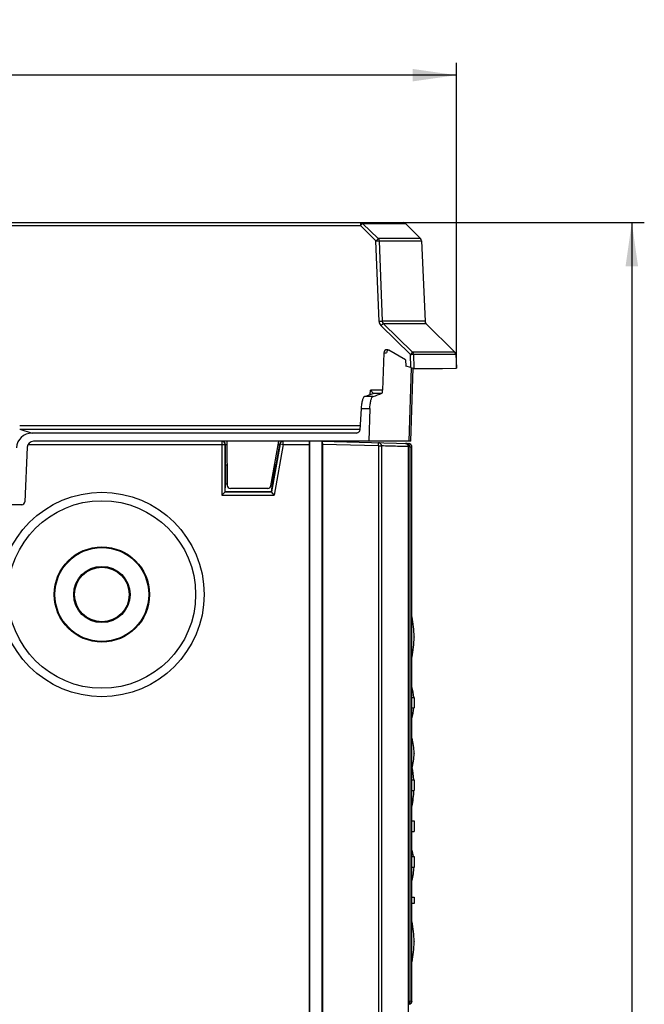
# Model space of a CAD drawing. Units: millimetres. Extents: x 0 to 594, y 0 to 420.
# Drawn here: x 295 to 344, y 239 to 317 of the extents above; entities that cross this region are included whole.
import ezdxf

# ---------------------------------------------------------------- set-up
doc = ezdxf.new("R2010")
doc.units = ezdxf.units.MM
doc.header["$LTSCALE"] = 32.67
doc.layers.get('0').update_dxf_attribs({"linetype": 'CONTINUOUS'})
doc.styles.get("Standard").update_dxf_attribs({"font": 'txt', "width": 0.8})
doc.dimstyles.new('DIMSTYLE_2', dxfattribs={"dimtxt": 3.5, "dimasz": 3.5, "dimexe": 1, "dimexo": 0, "dimgap": 0.875, "dimtad": 1, "dimdec": 0, "dimlfac": 2, "dimdsep": 46, "dimtxsty": 'STANDARD', "dimblk": '_FILLED', "dimblk1": '_FILLED', "dimblk2": '_FILLED', "dimcen": 0.09, "dimclrt": 5, "dimadec": 0, "dimazin": 0, "dimtp": 0.5, "dimtm": 0.5, "dimtfac": 1, "dimtdec": 0, "dimtofl": 0, "dimtmove": 0, "dimatfit": 3, "dimldrblk": '_FILLED', "dimfxl": 1, "dimtolj": 1, "dimarcsym": 0})

# ---------------------------------------------------------------- blocks, each defined once
blk = doc.blocks.new('_FILLED')
at = {"color": 0, "linetype": 'BYBLOCK'}
blk.add_solid([(0, 0), (-1, 0.143), (-1, -0.143)], dxfattribs=at)
blk = doc.blocks.new('*D4')
at = {"color": 2, "linetype": 'CONTINUOUS'}
for p, q in [((224.18, 294.865), (224.18, 313.896)), ((329.429, 289.455), (329.429, 313.896)), ((224.18, 312.896), (276.805, 312.896)), ((329.429, 312.896), (276.805, 312.896))]:
    blk.add_line(p, q, dxfattribs=at)
at = {"color": 2, "linetype": 'CONTINUOUS', "xscale": 3.5, "yscale": 3.5, "zscale": 3.5, "rotation": 180}
blk.add_blockref('_FILLED', (224.18, 312.896), dxfattribs=at)
at = {"color": 2, "linetype": 'CONTINUOUS', "xscale": 3.5, "yscale": 3.5, "zscale": 3.5}
blk.add_blockref('_FILLED', (329.429, 312.896), dxfattribs=at)
at = {"color": 5, "linetype": 'CONTINUOUS', "insert": (276.805, 317.271), "char_height": 3.5, "width": 8.4, "attachment_point": 2, "line_spacing_factor": 0.9}
blk.add_mtext('210', dxfattribs=at)
blk = doc.blocks.new('*D5')
at = {"color": 2, "linetype": 'CONTINUOUS'}
for p, q in [((321.759, 301.115), (344.459, 301.115)), ((343.459, 301.115), (343.459, 214.84)), ((343.459, 128.565), (343.459, 214.84)), ((319.552, 128.565), (344.459, 128.565))]:
    blk.add_line(p, q, dxfattribs=at)
at = {"color": 2, "linetype": 'CONTINUOUS', "xscale": 3.5, "yscale": 3.5, "zscale": 3.5}
for p, rotation in [((343.459, 301.115), 90), ((343.459, 128.565), 270)]:
    blk.add_blockref('_FILLED', p, dxfattribs=dict(at, rotation=rotation))
at = {"color": 5, "linetype": 'CONTINUOUS', "insert": (339.084, 214.84), "char_height": 3.5, "width": 8.4, "attachment_point": 2, "rotation": 90, "line_spacing_factor": 0.9}
blk.add_mtext('345', dxfattribs=at)

msp = doc.modelspace()

# ---------------------------------------------------------------- linework, layer by layer
at = {"color": 7, "linetype": 'CONTINUOUS'}
for p, q in [((292.6565, 301.1153), (325.176, 301.1153)), ((321.9311, 301.0421), (323.1727, 299.824)), ((325.3528, 301.0421), (326.5709, 299.824)), ((326.6439, 299.6581), (326.9253, 293.2125)), ((323.5709, 293.0466), (325.9238, 290.7372)), ((326.9983, 293.0466), (329.3078, 290.7371)), ((323.6298, 290.6978), (323.5313, 287.6972)), ((325.356, 290.1318), (324.0179, 290.907)), ((325.9951, 290.5714), (326.0385, 289.4517)), ((329.3807, 290.5712), (329.4294, 289.4554)), ((325.356, 290.1318), (325.3814, 289.6149)), ((325.7926, 289.5048), (325.3814, 289.6149)), ((325.804, 289.5045), (325.6343, 283.6153)), ((325.797, 283.6154), (325.9705, 289.4537)), ((326.0374, 289.4505), (328.3156, 289.4513)), ((328.3156, 289.4513), (329.4295, 289.4554)), ((322.7919, 287.4547), (322.7931, 287.4522)), ((321.8037, 286.2311), (321.6987, 284.5106)), ((322.5078, 286.2311), (322.4192, 283.6153)), ((321.4328, 284.2668), (295.5063, 284.2668)), ((321.5167, 284.2802), (321.4328, 284.2668)), ((325.797, 283.6154), (295.6175, 283.6153)), ((311.0796, 283.6153), (311.1103, 280.0882)), ((314.6004, 280.0469), (315.2296, 283.6153)), ((317.6796, 283.6153), (317.6796, 174.5653)), ((318.6796, 283.6153), (318.6796, 174.5653)), ((318.6796, 283.6153), (325.6254, 283.4335)), ((295.1038, 283.1406), (294.906, 278.7809)), ((310.6808, 283.3653), (310.6808, 279.3178)), ((310.9507, 283.3653), (310.9507, 281.7442)), ((310.9507, 283.3653), (311.0817, 283.3653)), ((315.0139, 281.7442), (315.2998, 283.3653)), ((315.1855, 283.3653), (315.2998, 283.3653)), ((315.3051, 283.4087), (315.2998, 283.3653)), ((317.6444, 283.3653), (317.6444, 174.8153)), ((318.7147, 283.3643), (318.7147, 174.8153)), ((325.5903, 283.1969), (325.0758, 283.1999)), ((325.5927, 175.9186), (325.5927, 283.1908)), ((325.6974, 283.1856), (325.8669, 283.1856)), ((325.8688, 238.8381), (325.8688, 283.1835)), ((310.9507, 281.7442), (311.0959, 281.7442)), ((310.9507, 281.7442), (310.9599, 281.735)), ((310.9599, 281.735), (310.9599, 280.1778)), ((314.7284, 280.1778), (315.003, 281.735)), ((314.8996, 281.7442), (315.0139, 281.7442)), ((310.9474, 279.5832), (310.9317, 279.5675)), ((310.9474, 279.5832), (310.9599, 280.1778)), ((310.9474, 279.5832), (314.6362, 279.5832)), ((311.1103, 280.1778), (310.9599, 280.1778)), ((314.3542, 279.8403), (311.3603, 279.8403)), ((314.7284, 280.1778), (314.6234, 280.1778)), ((314.6362, 279.5832), (314.7284, 280.1778)), ((314.6494, 279.5675), (314.6362, 279.5832)), ((314.8589, 279.3178), (314.6494, 279.5675)), ((294.6807, 278.5386), (285.9926, 278.5386)), ((326.044, 267.981), (326.044, 267.9497)), ((325.8688, 263.1403), (326.044, 263.1403)), ((326.044, 263.1403), (326.044, 262.2904)), ((325.8688, 262.2903), (326.044, 262.2903)), ((326.044, 258.6863), (326.044, 258.6444)), ((325.8688, 256.5403), (326.044, 256.5403)), ((326.044, 256.5403), (326.044, 255.6904)), ((325.8688, 255.6903), (326.044, 255.6903)), ((325.8688, 253.2653), (326.044, 253.2653)), ((326.044, 253.2653), (326.044, 252.4154)), ((325.8688, 252.4153), (326.044, 252.4153)), ((325.8688, 250.4153), (326.044, 250.4153)), ((326.044, 250.4153), (326.044, 249.5654)), ((325.8688, 249.5653), (326.044, 249.5653)), ((325.8688, 247.1653), (326.044, 247.1653)), ((326.044, 246.6653), (325.8688, 246.6653)), ((326.044, 247.1653), (326.044, 246.6653)), ((326.044, 243.606), (326.044, 243.5747))]:
    msp.add_line(p, q, dxfattribs=at)
at = {"color": 9, "linetype": 'CONTINUOUS'}
for p, q in [((292.6565, 300.8719), (321.7587, 300.8719)), ((321.7587, 301.1153), (321.7587, 300.8719)), ((323.0002, 299.6538), (321.7587, 300.8719)), ((321.8797, 300.9934), (321.9103, 301.0231)), ((321.9311, 301.0421), (325.3528, 301.0421)), ((323.2507, 293.2081), (323.0002, 299.6538)), ((326.5709, 299.824), (323.1727, 299.824)), ((323.2439, 299.6581), (326.6439, 299.6581)), ((323.2439, 299.6581), (323.4944, 293.2125)), ((326.9253, 293.2125), (323.4943, 293.2125)), ((323.5708, 293.0466), (326.9983, 293.0466)), ((325.7512, 290.567), (323.3983, 292.8765)), ((323.6298, 290.6977), (323.8484, 290.6977)), ((325.7926, 289.5048), (325.7512, 290.567)), ((329.3078, 290.7371), (325.9239, 290.7371)), ((325.9952, 290.5712), (329.3807, 290.5712)), ((322.5373, 287.3567), (322.5577, 287.6972)), ((323.5313, 287.6972), (322.5577, 287.6972)), ((322.7919, 287.4547), (323.4726, 287.4547)), ((322.7675, 287.2012), (322.0908, 287.2012)), ((321.8037, 286.2311), (322.5078, 286.2311)), ((321.7188, 284.8406), (294.5076, 284.8406)), ((294.5076, 284.5981), (321.6987, 284.5981)), ((294.5076, 284.5981), (295.5063, 284.2668)), ((310.6821, 283.6153), (310.6821, 283.3653)), ((315.5726, 283.3653), (315.5726, 283.6153)), ((323.1979, 283.2469), (323.2045, 283.4969)), ((295.1766, 283.3653), (310.9507, 283.3653)), ((310.9317, 279.5675), (310.9317, 283.3653)), ((315.3267, 283.4087), (314.6494, 279.5675)), ((315.5726, 283.3653), (314.8589, 279.3178)), ((315.3267, 283.4087), (315.3051, 283.4087)), ((315.3267, 283.4087), (315.5726, 283.3653)), ((315.5726, 283.3653), (317.6444, 283.3653)), ((323.1979, 283.2469), (318.7147, 283.3643)), ((323.1979, 283.2469), (323.1979, 175.9186)), ((323.1979, 283.2469), (323.4417, 283.2469)), ((323.4417, 283.2461), (323.4417, 175.9186)), ((325.4555, 283.4127), (325.4562, 283.4379)), ((325.5927, 283.1908), (325.5903, 283.1969)), ((325.5927, 283.188), (325.6974, 283.188)), ((325.6974, 283.1856), (325.6974, 238.8082)), ((325.8669, 283.1835), (325.8688, 283.1835)), ((314.6494, 279.5675), (310.9317, 279.5675)), ((310.6808, 279.3178), (314.8589, 279.3178)), ((325.6974, 238.8082), (325.5927, 238.8082)), ((325.8669, 238.8381), (325.6974, 238.8082)), ((325.8688, 238.8381), (325.8669, 238.8381))]:
    msp.add_line(p, q, dxfattribs=at)
at = {"color": 7, "linetype": 'CONTINUOUS'}
for radius in [8.1749, 7.4998, 3.8091, 3.75, 2.25, 2.1822]:
    msp.add_circle((301.0796, 271.3653), radius, dxfattribs=at)
for centre, radius, start, end in [((325.176, 300.8653), 0.25, 45, 90), ((326.3941, 299.6472), 0.25, 2.5, 45), ((327.1751, 293.2234), 0.25, 182.5, 225), ((329.131, 290.5604), 0.25, 2.5, 44.995753), ((325.3425, 283.1895), 0.2513, 73.829052, 88.462168), ((325.6188, 283.1835), 0.25, 0, 88.498084), ((311.3603, 280.0903), 0.25, 180.499618, 270), ((314.3542, 280.0903), 0.25, 270, 350.000166), ((318.044, 267.981), 8, 359.999998, 11.491313), ((318.044, 267.9497), 8, 348.508687, 0.000001), ((321.544, 262.7363), 4.5, 5.398616, 15.349296), ((321.544, 262.6944), 4.5, 344.650704, 354.601384), ((321.544, 258.6863), 4.5, 0, 15.349296), ((321.544, 258.6444), 4.5, 344.650704, 360), ((318.044, 256.056), 8, 3.576295, 10.695922), ((318.044, 256.0247), 8, 348.508687, 357.496595), ((321.544, 249.7363), 4.5, 8.891839, 15.349296), ((321.544, 249.6944), 4.5, 344.650704, 358.094608), ((318.044, 243.606), 8, 359.999998, 11.491313), ((318.044, 243.5747), 8, 348.508687, 0.000001), ((325.6188, 238.8381), 0.25, 280.000268, 360)]:
    msp.add_arc(centre, radius, start, end, dxfattribs=at)
at = {"color": 9, "linetype": 'CONTINUOUS'}
for centre, radius, start, end in [((311.7361, 313.8448), 31.1268, 288.151092, 288.437541), ((315.5727, 283.3657), 0.2496, 90.018677, 150.0619), ((323.1857, 283.2473), 0.256, 359.92145, 10.730943), ((325.3438, 283.1973), 0.2432, 65.566951, 69.01754), ((325.3388, 283.1909), 0.2515, 359.96713, 4.354765), ((325.6189, 283.1899), 0.2436, 83.580929, 88.489106)]:
    msp.add_arc(centre, radius, start, end, dxfattribs=at)
at = {"color": 7, "linetype": 'CONTINUOUS'}
for centre, major_axis, ratio, start_param, end_param in [((186.9296, 290.2553), (139.5965, 0), 0.0874896, -0.2527511, -0.2319917), ((186.9296, 290.2274), (140.1728, 0), 0.0874889, -0.2493429, -0.2280664), ((295.5437, 283.0092), (1.1961, -0.511), 0.9607327, 1.9891943, 3.4870081), ((295.621, 283.1153), (0.5155, -0.0498), 0.9651813, 1.6705654, 3.1907875), ((310.7004, 283.3653), (0.1863, 0.1768), 0.9489646, 5.4977871, 7.0685835), ((315.554, 283.3653), (-0.1864, 0.1768), 0.9481987, 5.8524814, 6.8942922), ((317.6796, 283.3653), (0, 0.25), 0.1405408, 0, 1.5707963), ((294.6491, 278.8317), (-0.11, 0.2783), 0.8352867, -3.4605373, -2.0638081)]:
    msp.add_ellipse(centre, major_axis=major_axis, ratio=ratio, start_param=start_param, end_param=end_param, dxfattribs=at)
at = {"color": 9, "linetype": 'CONTINUOUS'}
for points in [[(321.7587, 301.1153), (321.8211, 301.1153), (321.8875, 301.0868), (321.9311, 301.0421)], [(323.1727, 299.824), (323.2147, 299.7809), (323.2413, 299.7182), (323.2439, 299.6581)], [(323.2507, 293.2081), (323.2554, 293.0872), (323.3119, 292.9612), (323.3983, 292.8765)], [(323.4943, 293.2125), (323.4965, 293.1516), (323.5265, 293.0883), (323.5708, 293.0466)], [(325.9239, 290.7371), (325.9659, 290.6941), (325.9925, 290.6314), (325.9951, 290.5712)], [(310.8586, 283.5421), (310.8136, 283.5872), (310.7458, 283.6153), (310.6821, 283.6153)], [(310.9317, 283.3653), (310.9317, 283.4291), (310.9036, 283.497), (310.8586, 283.5421)], [(315.3564, 283.4903), (315.3419, 283.4652), (315.3318, 283.4372), (315.3267, 283.4087)], [(323.4372, 283.2949), (323.4355, 283.3042), (323.4337, 283.3136), (323.4297, 283.3221)], [(325.3493, 283.4407), (325.377, 283.44), (325.405, 283.4343), (325.4309, 283.4244)], [(325.5493, 283.4169), (325.5202, 283.4298), (325.488, 283.4371), (325.4562, 283.4379)], [(325.6796, 283.2813), (325.6563, 283.3395), (325.6066, 283.3916), (325.5493, 283.4169)], [(325.7215, 283.4112), (325.6978, 283.422), (325.6721, 283.4291), (325.6462, 283.432)], [(325.6974, 283.188), (325.6976, 283.2196), (325.6913, 283.2519), (325.6796, 283.2813)], [(325.6974, 238.8082), (325.6977, 238.7323), (325.656, 238.6495), (325.5945, 238.605)]]:
    msp.add_open_spline(points, degree=3, dxfattribs=at)
for points, knots in [([(321.7587, 300.8719), (321.7697, 300.8831), (321.8098, 300.9239), (321.8502, 300.9644), (321.8797, 300.9934)], [0, 0, 0, 0, 0.2755639, 1, 1, 1, 1]), ([(321.9103, 301.0231), (321.9126, 301.0253), (321.9195, 301.0317), (321.9263, 301.0383), (321.9311, 301.0421)], [0, 0, 0, 0, 0.3442485, 1, 1, 1, 1]), ([(323.0002, 299.6537), (323.0375, 299.6917), (323.0953, 299.748), (323.1512, 299.8066), (323.1727, 299.824)], [0, 0, 0, 0, 0.6583331, 1, 1, 1, 1]), ([(323.0002, 299.6538), (323.0522, 299.6558), (323.1333, 299.6574), (323.2147, 299.6604), (323.2439, 299.6581)], [0, 0, 0, 0, 0.6401907, 1, 1, 1, 1]), ([(323.2507, 293.2081), (323.3027, 293.2101), (323.3838, 293.2117), (323.4652, 293.2147), (323.4944, 293.2125)], [0, 0, 0, 0, 0.6402033, 1, 1, 1, 1]), ([(323.3983, 292.8764), (323.4356, 292.9143), (323.4935, 292.9706), (323.5494, 293.0293), (323.5709, 293.0466)], [0, 0, 0, 0, 0.6587164, 1, 1, 1, 1]), ([(325.7512, 290.567), (325.8033, 290.569), (325.8845, 290.5706), (325.966, 290.5737), (325.9951, 290.5714)], [0, 0, 0, 0, 0.6410098, 1, 1, 1, 1]), ([(325.9238, 290.7372), (325.9022, 290.7201), (325.8464, 290.6612), (325.7886, 290.605), (325.7513, 290.567)], [0, 0, 0, 0, 0.3411076, 1, 1, 1, 1]), ([(323.4304, 283.3225), (323.4156, 283.3706), (323.3557, 283.4596), (323.2541, 283.4956), (323.2045, 283.4969)], [0, 0, 0, 0, 0.5034422, 1, 1, 1, 1]), ([(325.4444, 283.4188), (325.4843, 283.4006), (325.5556, 283.3414), (325.5863, 283.2539), (325.5896, 283.21)], [0, 0, 0, 0, 0.4987194, 1, 1, 1, 1]), ([(325.8669, 283.1856), (325.8666, 283.2322), (325.8388, 283.3272), (325.7638, 283.3918), (325.7215, 283.4112)], [0, 0, 0, 0, 0.501052, 1, 1, 1, 1]), ([(325.8669, 238.8381), (325.8671, 238.7811), (325.8262, 238.6636), (325.718, 238.6017), (325.6622, 238.5919)], [0, 0, 0, 0, 0.5012459, 1, 1, 1, 1])]:
    msp.add_open_spline(points, degree=3, knots=knots, dxfattribs=at)
at = {"color": 7, "linetype": 'CONTINUOUS'}
for points, knots in [([(323.889, 290.9417), (323.8249, 290.942), (323.6914, 290.8927), (323.6317, 290.7617), (323.6298, 290.6978)], [0, 0, 0, 0, 0.5005768, 1, 1, 1, 1]), ([(325.7926, 289.5048), (325.8443, 289.4909), (325.9255, 289.4714), (326.0081, 289.4519), (326.0385, 289.4517)], [0, 0, 0, 0, 0.6378676, 1, 1, 1, 1]), ([(322.5577, 287.6972), (322.6057, 287.6462), (322.6849, 287.5668), (322.7591, 287.4815), (322.7919, 287.4547)], [0, 0, 0, 0, 0.6230597, 1, 1, 1, 1]), ([(322.7931, 287.4522), (322.793, 287.4512), (322.7907, 287.4489), (322.7881, 287.4479), (322.7863, 287.4473)], [0, 0, 0, 0, 0.3551496, 1, 1, 1, 1]), ([(323.4726, 287.4547), (323.4824, 287.4584), (323.4989, 287.4864), (323.5221, 287.5655), (323.5295, 287.6416), (323.5313, 287.6972)], [0, 0, 0, 0, 0.1231671, 0.3434086, 1, 1, 1, 1]), ([(322.0908, 287.2012), (322.0489, 287.187), (321.9725, 287.0779), (321.8983, 286.8718), (321.8345, 286.5745), (321.811, 286.3515), (321.8037, 286.2311)], [0, 0, 0, 0, 0.1283298, 0.3490952, 0.650449, 1, 1, 1, 1]), ([(322.5078, 286.2311), (322.5118, 286.3513), (322.5291, 286.5739), (322.5847, 286.8714), (322.6526, 287.0773), (322.7263, 287.187), (322.7675, 287.2012)], [0, 0, 0, 0, 0.3508371, 0.6528263, 0.8730001, 1, 1, 1, 1]), ([(318.6796, 283.6153), (318.6873, 283.6151), (318.6979, 283.5815), (318.706, 283.5357), (318.7135, 283.4547), (318.7147, 283.3964), (318.7147, 283.3643)], [0, 0, 0, 0, 0.0904799, 0.3086009, 0.6250136, 1, 1, 1, 1]), ([(325.0758, 283.1999), (324.9555, 283.2046), (324.4109, 283.2239), (323.8661, 283.2358), (323.4417, 283.2461)], [0, 0, 0, 0, 0.220914, 1, 1, 1, 1]), ([(310.6815, 279.3178), (310.7086, 279.3449), (310.7926, 279.4276), (310.8755, 279.5113), (310.9317, 279.5675)], [0, 0, 0, 0, 0.325294, 1, 1, 1, 1])]:
    msp.add_open_spline(points, degree=3, knots=knots, dxfattribs=at)
for points in [[(323.8718, 290.794), (323.8577, 290.7641), (323.8495, 290.7306), (323.8484, 290.6976)], [(323.9357, 290.8778), (323.9091, 290.8549), (323.8867, 290.8258), (323.8718, 290.794)], [(324.0179, 290.907), (323.9794, 290.9293), (323.9335, 290.9414), (323.889, 290.9417)], [(323.998, 290.9173), (323.9756, 290.9072), (323.9544, 290.8938), (323.9357, 290.8778)], [(321.6753, 284.4194), (321.6454, 284.3558), (321.5835, 284.3022), (321.5167, 284.2803)], [(321.6987, 284.5106), (321.6968, 284.4793), (321.6886, 284.4478), (321.6753, 284.4194)], [(325.5617, 283.3113), (325.531, 283.3672), (325.4737, 283.4131), (325.4125, 283.4308)], [(325.5927, 283.1908), (325.5927, 283.2323), (325.5817, 283.275), (325.5617, 283.3113)], [(325.8688, 283.1841), (325.8687, 283.22), (325.8605, 283.2568), (325.8453, 283.2894)]]:
    msp.add_open_spline(points, degree=3, dxfattribs=at)

# ---------------------------------------------------------------- dimensions: what is measured, and where the dimension line sits
at = {"color": 2, "linetype": 'CONTINUOUS'}
dim = msp.add_linear_dim(base=(329.4295, 312.8956), p1=(224.1796, 294.8653), p2=(329.4295, 289.4546), dimstyle='DIMSTYLE_2', dxfattribs=at)
dim.commit()
dim.dimension.update_dxf_attribs({"geometry": '*D4', "text_midpoint": (276.8045, 312.8956), "dimtype": 160})
dim = msp.add_linear_dim(base=(343.4591, 128.5653), p1=(321.7587, 301.1153), p2=(319.552, 128.5653), angle=270, dimstyle='DIMSTYLE_2', dxfattribs=at)
dim.commit()
dim.dimension.update_dxf_attribs({"geometry": '*D5', "text_midpoint": (343.4591, 214.8403), "dimtype": 160})

doc.saveas('drawing.dxf')
